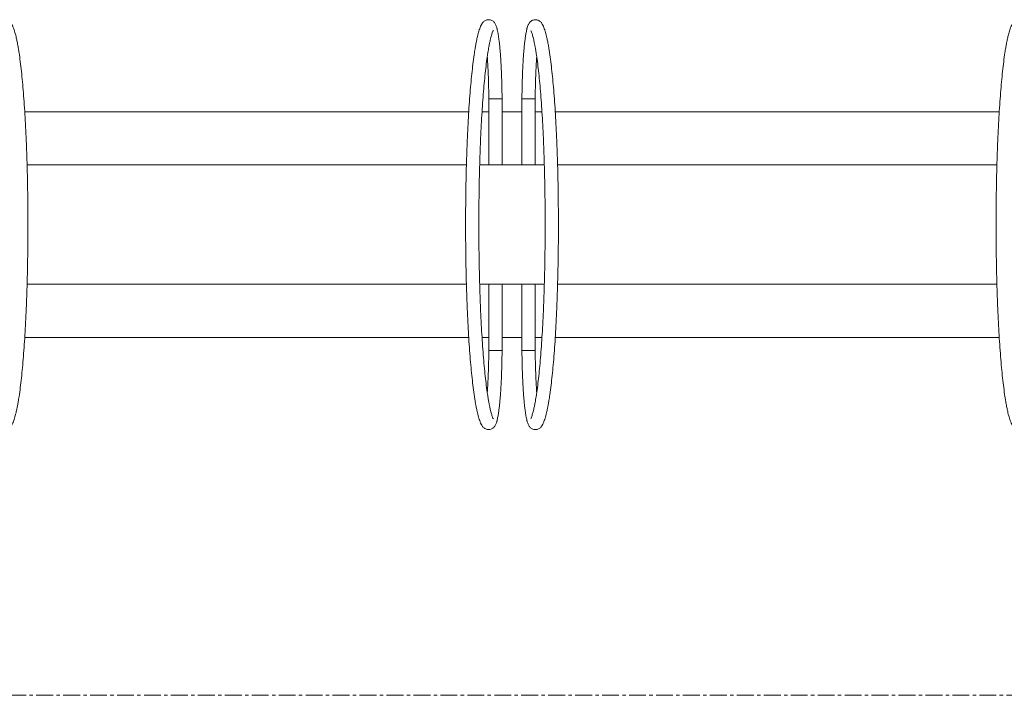
# Model space of a CAD drawing. Units: millimetres. Extents: x -1118 to 11217, y 948 to 7777.
# Drawn here: x 5805 to 6547, y 1298 to 1808 of the extents above; entities that cross this region are included whole.
import ezdxf

# ---------------------------------------------------------------- set-up
doc = ezdxf.new("R2010")
doc.units = ezdxf.units.MM
doc.linetypes.add('CENTERX2', pattern=[20.32, 12.7, -2.54, 2.54, -2.54])

msp = doc.modelspace()

# ---------------------------------------------------------------- linework, layer by layer
at = {"color": 7, "linetype": 'Continuous', "lineweight": 15}
for p, q in [((6183.64, 1748.18), (6183.64, 1698.16)), ((6193.64, 1698.16), (6193.64, 1748.14)), ((5808.75, 1738.16), (6143.53, 1738.16)), ((6153.55, 1738.16), (6158.64, 1738.16)), ((6168.64, 1738.16), (6183.64, 1738.16)), ((6193.64, 1738.16), (6198.73, 1738.16)), ((6208.75, 1738.16), (6543.53, 1738.16)), ((5810.52, 1698.16), (6141.77, 1698.16)), ((6151.77, 1698.16), (6158.64, 1698.16)), ((6158.64, 1698.16), (6168.64, 1698.16)), ((6168.64, 1698.16), (6183.64, 1698.16)), ((6183.64, 1698.16), (6193.64, 1698.16)), ((6193.64, 1698.16), (6200.51, 1698.16)), ((6210.52, 1698.16), (6541.77, 1698.16)), ((6141.77, 1608.16), (5810.51, 1608.16)), ((6158.64, 1608.16), (6151.77, 1608.16)), ((6158.64, 1608.16), (6158.64, 1558.18)), ((6168.64, 1608.16), (6158.64, 1608.16)), ((6168.64, 1558.14), (6168.64, 1608.16)), ((6183.64, 1608.16), (6168.64, 1608.16)), ((6193.64, 1608.16), (6183.64, 1608.16)), ((6200.51, 1608.16), (6193.64, 1608.16)), ((6541.77, 1608.16), (6210.51, 1608.16)), ((6143.53, 1568.16), (5808.75, 1568.16)), ((6158.64, 1568.16), (6153.55, 1568.16)), ((6183.64, 1568.16), (6168.64, 1568.16)), ((6198.73, 1568.16), (6193.64, 1568.16)), ((6543.53, 1568.16), (6208.75, 1568.16))]:
    msp.add_line(p, q, dxfattribs=at)
at = {"color": 7, "linetype": 'CENTERX2', "lineweight": 0}
msp.add_line((-502.13, 1298.28), (10941.64, 1298.28), dxfattribs=at)
at = {"color": 7, "linetype": 'Continuous', "lineweight": 15}
for centre, start_param, end_param in [((6188.64, 1748.16), 3.139986, 4.804696), ((6188.64, 1748.16), 4.804696, 6.278902), ((6163.64, 1558.16), 1.663103, 3.137309), ((6163.64, 1558.16), 6.281579, 7.946288)]:
    msp.add_ellipse(centre, major_axis=(5, -0.02), ratio=0.040677, start_param=start_param, end_param=end_param, dxfattribs=at)
for points, knots in [([(5811.13, 1653.16), (5811.12, 1656.38), (5811.11, 1662.54), (5811.04, 1671.32), (5810.94, 1679.19), (5810.81, 1686.11), (5810.68, 1692.08), (5810.55, 1697.15), (5810.42, 1701.6), (5810.28, 1705.75), (5810.14, 1709.85), (5809.9, 1716.05), (5809.54, 1724.24), (5809.02, 1734.13), (5808.42, 1743.62), (5807.76, 1752.58), (5807.04, 1761), (5806.25, 1768.88), (5805.39, 1776.23), (5804.63, 1781.76), (5804.02, 1785.65), (5803.61, 1788.08), (5803.23, 1790.09), (5802.91, 1791.72), (5802.57, 1793.35), (5802.15, 1795.2), (5801.65, 1797.18), (5801.08, 1799.16), (5800.47, 1801.03), (5799.76, 1802.88), (5799.24, 1803.89), (5798.97, 1804.43)], [0, 0, 0, 0, 0.045267, 0.086736, 0.124103, 0.1572, 0.186009, 0.210569, 0.231387, 0.251787, 0.272405, 0.293247, 0.34633, 0.400045, 0.453764, 0.507479, 0.56121, 0.615105, 0.67028, 0.726899, 0.75347, 0.777037, 0.797606, 0.815282, 0.830374, 0.851735, 0.879417, 0.904341, 0.932798, 0.964716, 1, 1, 1, 1]), ([(6153.32, 1804.43), (6153.04, 1803.88), (6152.52, 1802.87), (6151.8, 1801.02), (6151.2, 1799.18), (6150.64, 1797.22), (6150.15, 1795.25), (6149.73, 1793.41), (6149.43, 1791.96), (6149.18, 1790.73), (6148.85, 1789.01), (6148.39, 1786.43), (6147.69, 1782.06), (6146.88, 1776.22), (6146.03, 1768.86), (6145.24, 1760.98), (6144.52, 1752.56), (6143.86, 1743.59), (6143.26, 1734.13), (6142.74, 1724.24), (6142.38, 1716.05), (6142.14, 1709.84), (6142, 1705.71), (6141.86, 1701.53), (6141.73, 1697.06), (6141.61, 1692.33), (6141.5, 1687.19), (6141.39, 1681.7), (6141.29, 1675.6), (6141.22, 1668.84), (6141.16, 1661.28), (6141.16, 1655.97), (6141.16, 1653.16)], [0, 0, 0, 0, 0.036268, 0.068048, 0.095873, 0.12011, 0.147378, 0.168649, 0.183823, 0.195663, 0.208778, 0.238439, 0.273225, 0.329998, 0.385109, 0.43891, 0.492624, 0.546355, 0.600028, 0.653645, 0.706739, 0.727655, 0.748389, 0.76892, 0.789846, 0.814453, 0.838071, 0.864409, 0.893373, 0.925195, 0.960444, 1, 1, 1, 1]), ([(6164.84, 1801.01), (6164.77, 1801.29), (6164.51, 1802.24), (6164.1, 1803.41), (6163.51, 1804.58), (6162.95, 1805.43), (6162.27, 1806.18), (6161.42, 1806.85), (6160.37, 1807.38), (6159.13, 1807.69), (6157.82, 1807.7), (6156.57, 1807.4), (6155.54, 1806.88), (6154.7, 1806.25), (6154.05, 1805.55), (6153.61, 1804.94), (6153.4, 1804.56), (6153.32, 1804.42)], [0, 0, 0, 0, 0.0710922, 0.2406458, 0.3308005, 0.3986832, 0.4590946, 0.5152037, 0.5695333, 0.6232961, 0.681894, 0.7370889, 0.7902066, 0.8434671, 0.8994606, 0.9619365, 1, 1, 1, 1]), ([(6198.97, 1804.42), (6198.8, 1804.71), (6198.5, 1805.22), (6197.83, 1806.01), (6197.02, 1806.71), (6196.01, 1807.28), (6194.8, 1807.65), (6193.48, 1807.73), (6192.2, 1807.48), (6191.12, 1807), (6190.24, 1806.38), (6189.55, 1805.69), (6189, 1804.95), (6188.52, 1804.12), (6188.06, 1803.08), (6187.72, 1802.04), (6187.51, 1801.27), (6187.44, 1801.01)], [0, 0, 0, 0, 0.075893, 0.137691, 0.194521, 0.249116, 0.302952, 0.362402, 0.418232, 0.471593, 0.524639, 0.579825, 0.640591, 0.712312, 0.804207, 0.935009, 1, 1, 1, 1]), ([(6211.13, 1653.16), (6211.12, 1656.38), (6211.11, 1662.54), (6211.04, 1671.32), (6210.94, 1679.19), (6210.81, 1686.11), (6210.68, 1692.08), (6210.55, 1697.15), (6210.42, 1701.6), (6210.28, 1705.75), (6210.14, 1709.85), (6209.9, 1716.05), (6209.54, 1724.24), (6209.02, 1734.13), (6208.42, 1743.62), (6207.76, 1752.58), (6207.04, 1761), (6206.25, 1768.88), (6205.39, 1776.23), (6204.63, 1781.76), (6204.02, 1785.65), (6203.61, 1788.08), (6203.24, 1790.09), (6202.91, 1791.72), (6202.57, 1793.35), (6202.15, 1795.2), (6201.65, 1797.18), (6201.08, 1799.16), (6200.47, 1801.03), (6199.76, 1802.88), (6199.24, 1803.89), (6198.97, 1804.43)], [0, 0, 0, 0, 0.045267, 0.086736, 0.124103, 0.1572, 0.186009, 0.210569, 0.231387, 0.251787, 0.272405, 0.293247, 0.34633, 0.400045, 0.453764, 0.507479, 0.56121, 0.615105, 0.67028, 0.726899, 0.75347, 0.777037, 0.797606, 0.815282, 0.830373, 0.851735, 0.879417, 0.904341, 0.932798, 0.964716, 1, 1, 1, 1]), ([(6553.32, 1804.43), (6553.04, 1803.88), (6552.52, 1802.87), (6551.8, 1801.02), (6551.2, 1799.18), (6550.64, 1797.22), (6550.15, 1795.25), (6549.73, 1793.41), (6549.42, 1791.96), (6549.18, 1790.73), (6548.85, 1789.01), (6548.39, 1786.43), (6547.69, 1782.06), (6546.88, 1776.22), (6546.03, 1768.86), (6545.24, 1760.98), (6544.52, 1752.56), (6543.86, 1743.59), (6543.26, 1734.13), (6542.74, 1724.24), (6542.38, 1716.05), (6542.14, 1709.84), (6542, 1705.71), (6541.86, 1701.53), (6541.73, 1697.06), (6541.61, 1692.33), (6541.5, 1687.19), (6541.39, 1681.7), (6541.29, 1675.6), (6541.22, 1668.84), (6541.16, 1661.28), (6541.16, 1655.97), (6541.16, 1653.16)], [0, 0, 0, 0, 0.036268, 0.068047, 0.095873, 0.12011, 0.147378, 0.168649, 0.183823, 0.195663, 0.208778, 0.238439, 0.273225, 0.329998, 0.385108, 0.43891, 0.492624, 0.546355, 0.600028, 0.653645, 0.706739, 0.727654, 0.748389, 0.76892, 0.789846, 0.814453, 0.838071, 0.864409, 0.893373, 0.925195, 0.960444, 1, 1, 1, 1]), ([(6151.16, 1653.16), (6151.16, 1656.35), (6151.17, 1662.46), (6151.24, 1671.16), (6151.34, 1678.96), (6151.47, 1685.82), (6151.6, 1691.74), (6151.73, 1696.77), (6151.86, 1701.18), (6151.99, 1705.28), (6152.13, 1709.34), (6152.36, 1715.47), (6152.72, 1723.57), (6153.24, 1733.35), (6153.82, 1742.7), (6154.47, 1751.53), (6155.17, 1759.8), (6155.94, 1767.52), (6156.77, 1774.67), (6157.5, 1780.02), (6158.09, 1783.78), (6158.48, 1786.11), (6158.84, 1788.03), (6159.14, 1789.58), (6159.44, 1791.01), (6159.78, 1792.57), (6160.18, 1794.19), (6160.61, 1795.76), (6161.06, 1797.2), (6161.55, 1798.56), (6161.89, 1799.23), (6162.07, 1799.58)], [0, 0, 0, 0, 0.04541, 0.087005, 0.124476, 0.157659, 0.186558, 0.211214, 0.2321, 0.252532, 0.273183, 0.294059, 0.347212, 0.400986, 0.454736, 0.508464, 0.562185, 0.616025, 0.671095, 0.727607, 0.754318, 0.778045, 0.798794, 0.816594, 0.831267, 0.85236, 0.879877, 0.904705, 0.933059, 0.964854, 1, 1, 1, 1]), ([(6168.64, 1748.18), (6168.63, 1749.82), (6168.6, 1752.84), (6168.52, 1757.1), (6168.42, 1760.93), (6168.31, 1764.48), (6168.19, 1767.7), (6168.05, 1770.95), (6167.89, 1774.06), (6167.71, 1777.06), (6167.54, 1779.7), (6167.34, 1782.52), (6167.08, 1785.55), (6166.77, 1788.75), (6166.47, 1791.43), (6166.18, 1793.7), (6165.91, 1795.6), (6165.6, 1797.48), (6165.25, 1799.36), (6164.98, 1800.44), (6164.84, 1801.02)], [0, 0, 0, 0, 0.070841, 0.130604, 0.187416, 0.241676, 0.291784, 0.336988, 0.395916, 0.444656, 0.489296, 0.53508, 0.598061, 0.663482, 0.732258, 0.777694, 0.825928, 0.876981, 0.933553, 1, 1, 1, 1]), ([(6187.45, 1801.02), (6187.23, 1800.09), (6186.82, 1798.33), (6186.29, 1795.12), (6185.86, 1791.9), (6185.51, 1788.73), (6185.2, 1785.55), (6184.93, 1782.27), (6184.68, 1778.85), (6184.44, 1775.01), (6184.23, 1770.82), (6184.03, 1766.06), (6183.85, 1760.84), (6183.71, 1754.8), (6183.67, 1750.45), (6183.64, 1748.18)], [0, 0, 0, 0, 0.100651, 0.190947, 0.269074, 0.336928, 0.401633, 0.464504, 0.525499, 0.586829, 0.663203, 0.732162, 0.811547, 0.901699, 1, 1, 1, 1]), ([(6190.22, 1799.58), (6190.4, 1799.22), (6190.74, 1798.54), (6191.24, 1797.2), (6191.67, 1795.8), (6192.09, 1794.25), (6192.47, 1792.65), (6192.82, 1791.1), (6193.09, 1789.82), (6193.32, 1788.67), (6193.63, 1787.02), (6194.07, 1784.53), (6194.74, 1780.33), (6195.52, 1774.66), (6196.34, 1767.5), (6197.11, 1759.79), (6197.81, 1751.52), (6198.46, 1742.69), (6199.05, 1733.35), (6199.56, 1723.58), (6199.92, 1715.48), (6200.15, 1709.32), (6200.29, 1705.24), (6200.43, 1701.1), (6200.55, 1696.67), (6200.68, 1691.99), (6200.79, 1686.9), (6200.9, 1681.48), (6200.99, 1675.44), (6201.07, 1668.73), (6201.12, 1661.23), (6201.12, 1655.95), (6201.13, 1653.16)], [0, 0, 0, 0, 0.03624, 0.06773, 0.095242, 0.119238, 0.146297, 0.167339, 0.182172, 0.194188, 0.207514, 0.23752, 0.272533, 0.329144, 0.384116, 0.437866, 0.491583, 0.545319, 0.599008, 0.652697, 0.705908, 0.726884, 0.747669, 0.768234, 0.789222, 0.813901, 0.837552, 0.863898, 0.892888, 0.924809, 0.960225, 1, 1, 1, 1]), ([(6157.5, 1779.81), (6157.54, 1779.22), (6157.67, 1777.55), (6157.86, 1774.3), (6158.07, 1770.23), (6158.27, 1765.6), (6158.43, 1760.52), (6158.57, 1754.62), (6158.62, 1750.37), (6158.64, 1748.14)], [0, 0, 0, 0, 0.066109, 0.186733, 0.337432, 0.473198, 0.628684, 0.805607, 1, 1, 1, 1]), ([(6193.64, 1748.14), (6193.66, 1749.78), (6193.68, 1752.78), (6193.76, 1756.97), (6193.86, 1760.65), (6193.97, 1764.03), (6194.08, 1767.14), (6194.22, 1770.32), (6194.37, 1773.41), (6194.54, 1776.34), (6194.68, 1778.41), (6194.76, 1779.51), (6194.78, 1779.83)], [0, 0, 0, 0, 0.14246, 0.26191, 0.370653, 0.474608, 0.572353, 0.662157, 0.779877, 0.876828, 0.964527, 1, 1, 1, 1]), ([(6158.64, 1748.14), (6158.64, 1740.6), (6158.64, 1723.94), (6158.64, 1707.28), (6158.64, 1698.16)], [0, 0, 0, 0, 0.4524923, 1, 1, 1, 1]), ([(6163.18, 1747.96), (6162.71, 1747.96), (6161.66, 1747.96), (6160.32, 1747.99), (6159.3, 1748.04), (6158.72, 1748.09), (6158.7, 1748.13), (6158.7, 1748.14)], [0, 0, 0, 0, 0.192828, 0.436781, 0.629672, 0.842459, 1, 1, 1, 1]), ([(6168.59, 1748.18), (6168.6, 1748.18), (6168.68, 1748.15), (6168.27, 1748.1), (6167.44, 1748.04), (6166.2, 1747.99), (6164.73, 1747.96), (6163.66, 1747.96), (6163.18, 1747.96)], [0, 0, 0, 0, 0.056932, 0.255242, 0.443358, 0.613899, 0.829546, 1, 1, 1, 1]), ([(6168.64, 1698.16), (6168.64, 1705.71), (6168.64, 1722.38), (6168.64, 1739.05), (6168.64, 1748.18)], [0, 0, 0, 0, 0.4524903, 1, 1, 1, 1]), ([(5798.97, 1501.9), (5799.24, 1502.44), (5799.77, 1503.46), (5800.48, 1505.3), (5801.09, 1507.15), (5801.64, 1509.11), (5802.14, 1511.07), (5802.55, 1512.92), (5802.86, 1514.37), (5803.1, 1515.59), (5803.43, 1517.32), (5803.89, 1519.9), (5804.59, 1524.26), (5805.4, 1530.11), (5806.26, 1537.46), (5807.04, 1545.35), (5807.76, 1553.77), (5808.42, 1562.73), (5809.02, 1572.2), (5809.54, 1582.08), (5809.9, 1590.27), (5810.14, 1596.49), (5810.29, 1600.62), (5810.42, 1604.79), (5810.55, 1609.27), (5810.67, 1613.99), (5810.79, 1619.14), (5810.89, 1624.62), (5810.99, 1630.72), (5811.07, 1637.49), (5811.12, 1645.04), (5811.12, 1650.35), (5811.13, 1653.16)], [0, 0, 0, 0, 0.036268, 0.068047, 0.095873, 0.12011, 0.147378, 0.168649, 0.183823, 0.195663, 0.208778, 0.238439, 0.273225, 0.329998, 0.385108, 0.43891, 0.492624, 0.546355, 0.600028, 0.653645, 0.706739, 0.727655, 0.748389, 0.768919, 0.789846, 0.814453, 0.838071, 0.864409, 0.893373, 0.925195, 0.960444, 1, 1, 1, 1]), ([(6141.16, 1653.16), (6141.16, 1649.95), (6141.17, 1643.79), (6141.24, 1635.01), (6141.35, 1627.14), (6141.47, 1620.22), (6141.6, 1614.25), (6141.73, 1609.18), (6141.86, 1604.72), (6142, 1600.58), (6142.14, 1596.47), (6142.38, 1590.27), (6142.74, 1582.09), (6143.27, 1572.19), (6143.86, 1562.71), (6144.52, 1553.74), (6145.24, 1545.32), (6146.03, 1537.44), (6146.89, 1530.1), (6147.65, 1524.57), (6148.26, 1520.68), (6148.68, 1518.25), (6149.05, 1516.24), (6149.37, 1514.6), (6149.71, 1512.97), (6150.13, 1511.12), (6150.63, 1509.14), (6151.2, 1507.17), (6151.82, 1505.3), (6152.53, 1503.45), (6153.04, 1502.43), (6153.32, 1501.9)], [0, 0, 0, 0, 0.045267, 0.086736, 0.124102, 0.1572, 0.186009, 0.210569, 0.231387, 0.251787, 0.272405, 0.293247, 0.34633, 0.400045, 0.453764, 0.507479, 0.56121, 0.615105, 0.67028, 0.726899, 0.75347, 0.777037, 0.797606, 0.815282, 0.830373, 0.851735, 0.879417, 0.904341, 0.932798, 0.964716, 1, 1, 1, 1]), ([(6162.07, 1506.74), (6161.88, 1507.11), (6161.54, 1507.79), (6161.05, 1509.13), (6160.61, 1510.53), (6160.2, 1512.07), (6159.81, 1513.67), (6159.46, 1515.22), (6159.2, 1516.51), (6158.97, 1517.66), (6158.65, 1519.3), (6158.21, 1521.79), (6157.54, 1526), (6156.77, 1531.66), (6155.94, 1538.82), (6155.17, 1546.54), (6154.47, 1554.81), (6153.82, 1563.64), (6153.24, 1572.97), (6152.72, 1582.74), (6152.36, 1590.84), (6152.13, 1597), (6151.99, 1601.09), (6151.86, 1605.22), (6151.73, 1609.65), (6151.61, 1614.34), (6151.49, 1619.42), (6151.39, 1624.85), (6151.29, 1630.88), (6151.22, 1637.59), (6151.16, 1645.09), (6151.16, 1650.37), (6151.16, 1653.16)], [0, 0, 0, 0, 0.0362396, 0.06773, 0.0952425, 0.1192379, 0.1462966, 0.1673387, 0.1821718, 0.1941876, 0.2075143, 0.2375198, 0.272533, 0.3291439, 0.3841157, 0.4378664, 0.4915825, 0.5453194, 0.5990077, 0.6526972, 0.7059084, 0.7268842, 0.7476691, 0.7682345, 0.7892218, 0.8139007, 0.837552, 0.8638979, 0.8928878, 0.9248086, 0.9602246, 1, 1, 1, 1]), ([(6201.13, 1653.16), (6201.12, 1649.98), (6201.11, 1643.87), (6201.04, 1635.16), (6200.94, 1627.36), (6200.82, 1620.51), (6200.69, 1614.59), (6200.56, 1609.56), (6200.43, 1605.15), (6200.3, 1601.04), (6200.15, 1596.98), (6199.92, 1590.85), (6199.56, 1582.76), (6199.05, 1572.98), (6198.46, 1563.63), (6197.81, 1554.79), (6197.11, 1546.52), (6196.34, 1538.81), (6195.51, 1531.65), (6194.78, 1526.3), (6194.19, 1522.55), (6193.8, 1520.21), (6193.45, 1518.3), (6193.14, 1516.75), (6192.84, 1515.32), (6192.5, 1513.76), (6192.1, 1512.14), (6191.67, 1510.56), (6191.22, 1509.13), (6190.73, 1507.77), (6190.39, 1507.09), (6190.22, 1506.74)], [0, 0, 0, 0, 0.04541, 0.087005, 0.124476, 0.157659, 0.186558, 0.211214, 0.2321, 0.252532, 0.273183, 0.294059, 0.347212, 0.400986, 0.454736, 0.508464, 0.562185, 0.616025, 0.671095, 0.727607, 0.754318, 0.778045, 0.798794, 0.816594, 0.831267, 0.85236, 0.879877, 0.904705, 0.933059, 0.964854, 1, 1, 1, 1]), ([(6198.97, 1501.9), (6199.24, 1502.44), (6199.77, 1503.46), (6200.48, 1505.3), (6201.09, 1507.15), (6201.64, 1509.11), (6202.14, 1511.07), (6202.55, 1512.92), (6202.86, 1514.37), (6203.1, 1515.59), (6203.43, 1517.32), (6203.89, 1519.9), (6204.59, 1524.26), (6205.4, 1530.11), (6206.26, 1537.46), (6207.04, 1545.35), (6207.76, 1553.77), (6208.42, 1562.73), (6209.02, 1572.2), (6209.54, 1582.08), (6209.9, 1590.27), (6210.14, 1596.49), (6210.28, 1600.62), (6210.42, 1604.79), (6210.55, 1609.27), (6210.67, 1613.99), (6210.79, 1619.14), (6210.89, 1624.62), (6210.99, 1630.72), (6211.07, 1637.49), (6211.12, 1645.04), (6211.12, 1650.35), (6211.13, 1653.16)], [0, 0, 0, 0, 0.036268, 0.068048, 0.095873, 0.12011, 0.147378, 0.168649, 0.183823, 0.195663, 0.208778, 0.238439, 0.273225, 0.329997, 0.385109, 0.43891, 0.492624, 0.546355, 0.600028, 0.653645, 0.706739, 0.727655, 0.748389, 0.76892, 0.789846, 0.814453, 0.838071, 0.864409, 0.893373, 0.925195, 0.960444, 1, 1, 1, 1]), ([(6541.16, 1653.16), (6541.16, 1649.95), (6541.17, 1643.79), (6541.24, 1635.01), (6541.35, 1627.14), (6541.47, 1620.22), (6541.6, 1614.25), (6541.73, 1609.18), (6541.86, 1604.72), (6542, 1600.58), (6542.14, 1596.47), (6542.38, 1590.27), (6542.74, 1582.09), (6543.27, 1572.19), (6543.86, 1562.71), (6544.52, 1553.74), (6545.24, 1545.32), (6546.03, 1537.44), (6546.89, 1530.1), (6547.65, 1524.57), (6548.26, 1520.68), (6548.68, 1518.25), (6549.05, 1516.24), (6549.37, 1514.6), (6549.71, 1512.97), (6550.13, 1511.12), (6550.63, 1509.14), (6551.2, 1507.17), (6551.82, 1505.3), (6552.53, 1503.45), (6553.04, 1502.43), (6553.32, 1501.9)], [0, 0, 0, 0, 0.0452674, 0.0867357, 0.1241025, 0.1571998, 0.1860091, 0.2105694, 0.231387, 0.2517871, 0.2724048, 0.2932466, 0.3463302, 0.4000453, 0.4537642, 0.5074789, 0.5612098, 0.6151053, 0.6702796, 0.7268992, 0.75347, 0.7770366, 0.7976058, 0.8152817, 0.8303735, 0.8517353, 0.879417, 0.9043414, 0.932798, 0.9647164, 1, 1, 1, 1]), ([(6183.64, 1608.16), (6183.64, 1600.62), (6183.64, 1583.95), (6183.64, 1567.27), (6183.64, 1558.14)], [0, 0, 0, 0, 0.4524903, 1, 1, 1, 1]), ([(6193.64, 1558.18), (6193.64, 1565.72), (6193.64, 1582.38), (6193.64, 1599.04), (6193.64, 1608.16)], [0, 0, 0, 0, 0.452492, 1, 1, 1, 1]), ([(6158.64, 1558.18), (6158.63, 1556.55), (6158.6, 1553.54), (6158.52, 1549.35), (6158.42, 1545.67), (6158.32, 1542.29), (6158.2, 1539.18), (6158.06, 1536), (6157.91, 1532.92), (6157.74, 1529.99), (6157.61, 1527.91), (6157.53, 1526.81), (6157.5, 1526.5)], [0, 0, 0, 0, 0.142459, 0.261911, 0.370654, 0.474608, 0.572353, 0.662157, 0.779877, 0.876827, 0.964527, 1, 1, 1, 1]), ([(6164.84, 1505.31), (6165.05, 1506.23), (6165.46, 1507.99), (6165.99, 1511.21), (6166.42, 1514.42), (6166.78, 1517.59), (6167.08, 1520.77), (6167.36, 1524.06), (6167.6, 1527.47), (6167.84, 1531.32), (6168.06, 1535.51), (6168.26, 1540.26), (6168.43, 1545.49), (6168.57, 1551.53), (6168.62, 1555.88), (6168.64, 1558.14)], [0, 0, 0, 0, 0.100651, 0.190947, 0.269074, 0.336928, 0.401634, 0.464504, 0.525498, 0.586829, 0.663203, 0.732163, 0.811547, 0.901699, 1, 1, 1, 1]), ([(6183.64, 1558.14), (6183.66, 1556.51), (6183.68, 1553.49), (6183.77, 1549.22), (6183.86, 1545.4), (6183.97, 1541.85), (6184.09, 1538.62), (6184.24, 1535.38), (6184.39, 1532.26), (6184.57, 1529.27), (6184.74, 1526.62), (6184.95, 1523.81), (6185.2, 1520.77), (6185.51, 1517.58), (6185.81, 1514.9), (6186.1, 1512.63), (6186.37, 1510.73), (6186.68, 1508.84), (6187.04, 1506.97), (6187.3, 1505.89), (6187.45, 1505.31)], [0, 0, 0, 0, 0.070841, 0.130604, 0.187415, 0.241676, 0.291784, 0.336988, 0.395917, 0.444656, 0.489295, 0.53508, 0.598061, 0.663482, 0.732258, 0.777695, 0.825928, 0.876981, 0.933553, 1, 1, 1, 1]), ([(6183.7, 1558.14), (6183.68, 1558.15), (6183.61, 1558.18), (6184.01, 1558.23), (6184.84, 1558.29), (6186.08, 1558.33), (6187.55, 1558.36), (6188.63, 1558.37), (6189.1, 1558.37)], [0, 0, 0, 0, 0.056932, 0.255242, 0.443358, 0.613899, 0.829546, 1, 1, 1, 1]), ([(6189.1, 1558.37), (6189.57, 1558.37), (6190.63, 1558.36), (6191.97, 1558.33), (6192.98, 1558.29), (6193.57, 1558.24), (6193.58, 1558.2), (6193.58, 1558.18)], [0, 0, 0, 0, 0.192828, 0.436781, 0.629672, 0.84246, 1, 1, 1, 1]), ([(6194.78, 1526.51), (6194.74, 1527.11), (6194.62, 1528.78), (6194.42, 1532.02), (6194.21, 1536.1), (6194.02, 1540.73), (6193.85, 1545.81), (6193.71, 1551.7), (6193.67, 1555.96), (6193.64, 1558.18)], [0, 0, 0, 0, 0.066108, 0.186733, 0.337432, 0.473197, 0.628682, 0.805608, 1, 1, 1, 1]), ([(6153.32, 1501.9), (6153.48, 1501.62), (6153.79, 1501.1), (6154.45, 1500.32), (6155.26, 1499.62), (6156.27, 1499.05), (6157.48, 1498.67), (6158.81, 1498.6), (6160.08, 1498.84), (6161.17, 1499.32), (6162.04, 1499.94), (6162.73, 1500.63), (6163.28, 1501.37), (6163.76, 1502.2), (6164.22, 1503.25), (6164.56, 1504.28), (6164.77, 1505.06), (6164.84, 1505.32)], [0, 0, 0, 0, 0.0758932, 0.1376908, 0.1945205, 0.2491157, 0.3029521, 0.3624019, 0.4182316, 0.4715919, 0.5246386, 0.5798251, 0.6405899, 0.712312, 0.8042066, 0.9350081, 1, 1, 1, 1]), ([(6187.44, 1505.32), (6187.52, 1505.04), (6187.77, 1504.08), (6188.18, 1502.92), (6188.77, 1501.74), (6189.33, 1500.9), (6190.01, 1500.15), (6190.87, 1499.47), (6191.92, 1498.94), (6193.15, 1498.63), (6194.47, 1498.62), (6195.71, 1498.93), (6196.75, 1499.44), (6197.58, 1500.08), (6198.24, 1500.78), (6198.67, 1501.39), (6198.89, 1501.76), (6198.97, 1501.9)], [0, 0, 0, 0, 0.071091, 0.240645, 0.3308, 0.398682, 0.459094, 0.515203, 0.569533, 0.623296, 0.681894, 0.737088, 0.790206, 0.843467, 0.89946, 0.961937, 1, 1, 1, 1])]:
    msp.add_open_spline(points, degree=3, knots=knots, dxfattribs=at)

doc.saveas('drawing.dxf')
